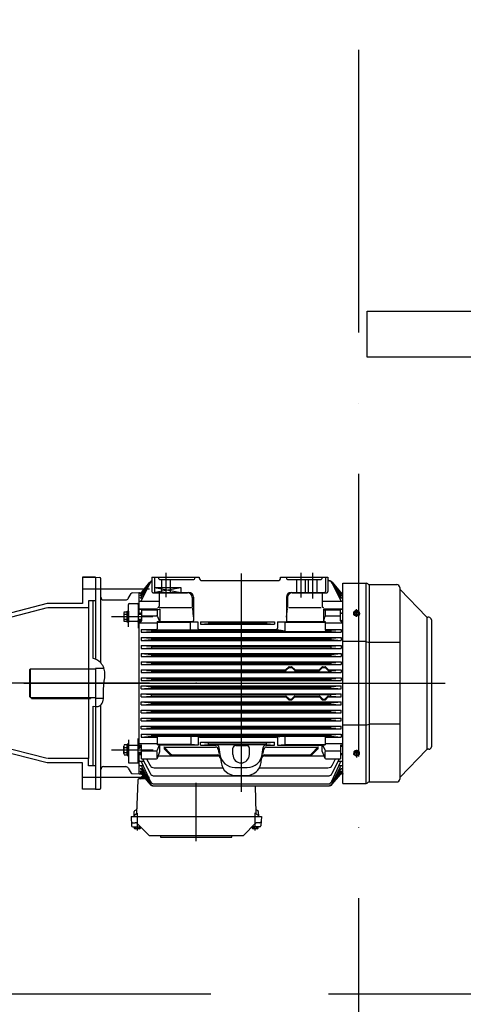
# Model space of a CAD drawing. Units: millimetres. Extents: x -478539 to -310339, y -403429 to -284629.
# Drawn here: x -387065 to -386124, y -334461 to -332371 of the extents above; entities that cross this region are included whole.
import ezdxf

# ---------------------------------------------------------------- set-up
doc = ezdxf.new("R2010")
doc.units = ezdxf.units.MM
doc.linetypes.add('ACAD_ISO10W100', pattern=[18, 12, -3, 0, -3])
doc.linetypes.add('TRAZOS2', pattern=[0.375, 0.25, -0.125])
doc.layers.add('COTAS', color=30, linetype='Continuous')
doc.layers.add('planta', color=7, linetype='Continuous')

# ---------------------------------------------------------------- blocks, each defined once
blk = doc.blocks.new('A$C7AB853C0')
at = {"layer": 'planta'}
for p, q in [((17220.2, 569.9), (17220.2, 517.7)), ((17379.7, 568.1), (17379.7, 104.9)), ((17506.2, 569.9), (17506.2, 517.3)), ((17531.2, 569.9), (17531.2, 514.8)), ((17071.2, 560.2), (17043.2, 560.2)), ((17043.2, 560.2), (17043.2, 504.3)), ((17043.2, 560.2), (17071.2, 560.2)), ((17071.2, 560.2), (17071.2, 386.4)), ((17071.2, 560.2), (17079.8, 559.9)), ((17082.2, 378.1), (17082.2, 557.4)), ((17168.8, 518.6), (17186.6, 548.3)), ((17168.8, 511.8), (17186.7, 547.7)), ((17168.9, 528.7), (17186.5, 549.7)), ((17168.9, 526.7), (17186.5, 549.4)), ((17168.9, 523.5), (17186.5, 548.9)), ((17190.7, 560.2), (17290.8, 560.2)), ((17190.7, 560.2), (17190.7, 529.9)), ((17195.7, 560.2), (17195.7, 530.2)), ((17204.5, 560.2), (17204.5, 559.2)), ((17208.5, 555.2), (17277.7, 555.2)), ((17210.9, 555.2), (17210.9, 528.2)), ((17229.4, 555.2), (17229.4, 528.2)), ((17281.7, 560.2), (17281.7, 559.2)), ((17290.8, 560.2), (17290.9, 559)), ((17296.9, 553.2), (17378.7, 553.2)), ((17378.7, 553.2), (17457.5, 553.2)), ((17463.5, 560.2), (17563.7, 560.2)), ((17463.5, 559), (17463.5, 560.2)), ((17475.7, 560.2), (17475.7, 559.2)), ((17479.7, 555.2), (17547.7, 555.2)), ((17496.9, 555.2), (17496.9, 528.2)), ((17515.4, 555.2), (17515.4, 528.2)), ((17521.9, 555.2), (17521.9, 528.2)), ((17540.4, 555.2), (17540.4, 528.2)), ((17551.7, 560.2), (17551.7, 559.2)), ((17558.7, 560.2), (17558.7, 530.2)), ((17563.7, 560.2), (17563.7, 529.9)), ((17563.7, 553.2), (17565.2, 553.2)), ((17572.6, 547.7), (17590.6, 511.8)), ((17572.8, 548.9), (17590.5, 523.5)), ((17572.8, 548.3), (17590.5, 518.6)), ((17572.9, 549.7), (17590.5, 528.7)), ((17572.9, 549.7), (17590.5, 528.7)), ((17572.9, 549.4), (17590.5, 526.7)), ((17595.2, 122.7), (17595.2, 547.7)), ((17595.2, 547.7), (17644.7, 547.7)), ((17644.6, 546), (17644.6, 124.1)), ((17651.5, 544.7), (17710, 544.7)), ((17185.5, 535.2), (17043.2, 535.2)), ((17140.4, 515.2), (17146.5, 525.8)), ((17148.5, 527.1), (17163.7, 527.6)), ((17163.7, 482.6), (17163.7, 527.6)), ((17163.7, 527.2), (17169.3, 527.2)), ((17165.7, 525.1), (17170, 525.1)), ((17193.2, 527.4), (17220.2, 527.4)), ((17195.7, 538.2), (17195.7, 538.2)), ((17195.7, 538.2), (17251.7, 538.2)), ((17195.7, 538.2), (17251.7, 528.2)), ((17196.5, 528.6), (17251.7, 538.2)), ((17197.7, 528.2), (17268.7, 528.2)), ((17205.7, 526.6), (17205.7, 498.8)), ((17220.2, 527.4), (17266.2, 527.4)), ((17251.7, 538.2), (17251.7, 538.2)), ((17251.7, 538.2), (17251.7, 528.2)), ((17251.7, 528.2), (17251.7, 528.2)), ((17485.7, 528.2), (17556.7, 528.2)), ((17488.2, 527.4), (17506.2, 527.4)), ((17506.2, 527.4), (17531.2, 527.4)), ((17531.2, 527.4), (17551.7, 527.4)), ((17551.7, 527.4), (17551.7, 498.8)), ((17551.7, 527.4), (17561.2, 527.4)), ((17589.3, 525.1), (17593.6, 525.1)), ((17593.5, 527.2), (17595.2, 527.2)), ((17651.5, 543.1), (17651.5, 127.4)), ((17716.2, 538.5), (17716.2, 131.9)), ((17773, 476.5), (17717.3, 534.6)), ((16968.6, 504.3), (16853.6, 474.5)), ((17043.2, 504.3), (16968.6, 504.3)), ((17071.2, 510.2), (17056.2, 510.2)), ((17056.2, 510.2), (17056.2, 495.2)), ((17071.2, 510.2), (17066.2, 510.2)), ((17066.2, 387.5), (17066.2, 510.2)), ((17088.2, 512.2), (17135.2, 512.2)), ((17140.7, 455.3), (17140.7, 502.6)), ((17142.3, 504.2), (17160.1, 504.2)), ((17161.7, 502.6), (17161.7, 452.3)), ((17165.2, 509.6), (17205.7, 509.6)), ((17165.4, 516.6), (17171.2, 516.6)), ((17165.6, 521.7), (17170.7, 521.7)), ((17276.2, 517.4), (17276.2, 496.3)), ((17278.7, 518.2), (17278.7, 468.2)), ((17475.7, 518.2), (17475.7, 468.2)), ((17478.2, 517.4), (17478.2, 496.3)), ((17551.7, 509.6), (17594.1, 509.6)), ((17588.2, 516.6), (17593.9, 516.6)), ((17588.6, 521.7), (17593.8, 521.7)), ((16968.6, 495.2), (16853.6, 465.4)), ((17056.2, 495.2), (16969.6, 495.2)), ((17056.2, 495.2), (17056.2, 175.2)), ((17130.7, 484.6), (17130.7, 468.7)), ((17131.6, 487.2), (17138.2, 487.2)), ((17131.6, 481.9), (17138.2, 481.9)), ((17138.2, 487.2), (17138.2, 466.1)), ((17161.7, 489.4), (17163.7, 489.4)), ((17161.7, 485.6), (17163.7, 485.6)), ((17161.7, 482.6), (17168.7, 482.6)), ((17161.7, 481.6), (17168.7, 481.6)), ((17163.7, 493.5), (17202.7, 493.5)), ((17163.7, 492.5), (17168.7, 492.5)), ((17163.7, 484.2), (17167.1, 484.2)), ((17168.7, 492.5), (17168.7, 468)), ((17168.7, 490.8), (17201.1, 490.8)), ((17201.7, 489.8), (17201.7, 478.4)), ((17202.2, 491), (17207.7, 493.5)), ((17206.6, 496.3), (17274.6, 496.3)), ((17207.7, 492.2), (17207.7, 466.5)), ((17276.3, 494.6), (17278.1, 476.5)), ((17476.1, 475.3), (17478, 494.2)), ((17480.7, 496.3), (17549.5, 496.3)), ((17554.7, 493.5), (17595.2, 493.5)), ((17554.7, 493.5), (17557, 491.5)), ((17554.7, 492.4), (17554.7, 466.5)), ((17557.7, 489.6), (17557.7, 478.4)), ((17558.6, 490.8), (17590.7, 490.8)), ((17590.7, 468), (17590.7, 492.5)), ((17590.7, 492.5), (17595.2, 492.5)), ((17592.3, 484.2), (17595.2, 484.2)), ((17631.7, 485.5), (17617.7, 485.5)), ((17624.7, 490.1), (17619.7, 487.2)), ((17619.7, 487.2), (17619.7, 483.8)), ((17619.7, 483.8), (17624.7, 480.9)), ((17619.7, 483.8), (17619.7, 481.5)), ((17619.7, 481.5), (17624.7, 478.6)), ((17624.7, 476.3), (17624.7, 492.8)), ((17629.7, 487.2), (17624.7, 490.1)), ((17624.7, 480.9), (17629.7, 483.8)), ((17629.7, 481.5), (17624.7, 478.6)), ((17624.7, 478.6), (17624.7, 480.9)), ((17629.7, 483.8), (17629.7, 487.2)), ((17629.7, 483.8), (17629.7, 481.5)), ((17104.6, 476.6), (17192.7, 476.6)), ((17131.6, 471.4), (17138.2, 471.4)), ((17138.2, 466.1), (17131.6, 466.1)), ((17142.3, 466.7), (17160.1, 466.7)), ((17161.7, 476.6), (17163.7, 476.6)), ((17161.7, 471.6), (17168.7, 471.6)), ((17161.7, 470.6), (17168.7, 470.6)), ((17161.7, 467.6), (17163.7, 467.6)), ((17161.7, 462.6), (17163.7, 462.6)), ((17163.7, 199.8), (17163.7, 470.6)), ((17163.7, 468.6), (17167.1, 468.6)), ((17163.7, 466.4), (17167.1, 466.4)), ((17163.7, 463.3), (17201.7, 463.3)), ((17168.7, 478.4), (17200, 478.4)), ((17201.7, 466.5), (17278, 466.5)), ((17201.7, 466.5), (17201.7, 451)), ((17201.7, 465), (17271.7, 465)), ((17202.3, 476.9), (17206.5, 466.5)), ((17271.7, 465), (17287.7, 465.7)), ((17271.7, 465), (17271.7, 465)), ((17271.7, 465), (17271.7, 448.5)), ((17276.2, 465.7), (17287.7, 465.7)), ((17287.7, 465.7), (17287.7, 465.7)), ((17287.7, 465.7), (17287.7, 451.9)), ((17293.7, 465.7), (17293.7, 460.5)), ((17293.7, 465.7), (17293.7, 465.7)), ((17293.7, 465.7), (17334.2, 465.7)), ((17293.7, 465.7), (17310.7, 465)), ((17293.7, 460.5), (17310.7, 462)), ((17293.7, 460.5), (17293.7, 460.5)), ((17293.7, 460.5), (17342.3, 460.5)), ((17310.7, 465), (17344.7, 465)), ((17310.7, 465), (17310.7, 462)), ((17310.7, 465), (17310.7, 465)), ((17310.7, 462), (17334.7, 462)), ((17310.7, 462), (17310.7, 462)), ((17334.2, 465.7), (17450.7, 465.7)), ((17334.7, 462), (17378.7, 462)), ((17342.3, 460.5), (17378.7, 460.5)), ((17344.7, 465), (17433.7, 465)), ((17378.7, 462), (17433.7, 462)), ((17378.7, 460.5), (17450.7, 460.5)), ((17433.7, 465), (17450.7, 465.7)), ((17433.7, 465), (17433.7, 462)), ((17433.7, 465), (17433.7, 465)), ((17433.7, 462), (17450.7, 460.5)), ((17433.7, 462), (17433.7, 462)), ((17450.7, 465.7), (17450.7, 460.5)), ((17450.7, 465.7), (17450.7, 465.7)), ((17450.7, 460.5), (17450.7, 460.5)), ((17456.7, 465.7), (17478.2, 465.7)), ((17456.7, 465.7), (17472.7, 465)), ((17456.7, 465.7), (17456.7, 465.7)), ((17456.7, 465.7), (17456.7, 451.9)), ((17472.7, 465), (17557.7, 465)), ((17472.7, 465), (17472.7, 465)), ((17472.7, 465), (17472.7, 446.4)), ((17476.4, 466.5), (17557.7, 466.5)), ((17555.3, 466.5), (17557.3, 476.4)), ((17557.7, 466.5), (17557.7, 448.9)), ((17557.7, 463.3), (17595.7, 463.3)), ((17559.7, 478.4), (17590.7, 478.4)), ((17592.3, 468.6), (17595.2, 468.6)), ((17592.3, 466.4), (17595.2, 466.4)), ((17774.4, 196.2), (17774.4, 474.5)), ((17778, 475.2), (17775.9, 475.2)), ((17783.2, 470), (17783.2, 200.4)), ((17167.7, 449.4), (17167.7, 443.4)), ((17167.7, 449.4), (17189.7, 447.9)), ((17167.7, 449.4), (17201.1, 449.4)), ((17167.7, 443.4), (17189.7, 444.9)), ((17167.7, 443.4), (17378.7, 443.4)), ((17189.5, 447.9), (17378.7, 447.9)), ((17189.5, 447.9), (17189.5, 444.9)), ((17189.5, 446.4), (17189.5, 444.9)), ((17189.5, 444.9), (17378.7, 444.9)), ((17199.2, 448.5), (17271.7, 448.5)), ((17271.7, 448.5), (17289.1, 449.6)), ((17271.7, 448.5), (17271.7, 448.5)), ((17286.4, 447.9), (17286.4, 444.9)), ((17289.1, 449.6), (17289.1, 449.6)), ((17290.2, 449.4), (17378.7, 449.4)), ((17378.7, 449.4), (17454.2, 449.4)), ((17378.7, 447.9), (17464.7, 447.9)), ((17378.7, 444.9), (17569.7, 444.9)), ((17378.7, 443.4), (17591.7, 443.4)), ((17455.3, 449.6), (17472.7, 446.4)), ((17455.3, 449.6), (17455.3, 449.6)), ((17458, 447.9), (17458, 444.9)), ((17472.7, 448.5), (17472.7, 448.5)), ((17472.7, 446.4), (17472.7, 446.4)), ((17557.7, 449.4), (17591.7, 449.4)), ((17557.9, 447.9), (17569.7, 447.9)), ((17569.7, 447.9), (17591.7, 449.4)), ((17569.7, 447.9), (17569.7, 444.9)), ((17569.7, 444.9), (17591.7, 443.4)), ((17591.7, 449.4), (17591.7, 443.4)), ((17167.7, 432.3), (17378.7, 432.3)), ((17167.7, 432.3), (17167.7, 426.3)), ((17167.7, 432.3), (17189.5, 430.8)), ((17167.7, 426.3), (17189.5, 427.8)), ((17167.7, 426.3), (17378.7, 426.3)), ((17189.5, 430.8), (17378.7, 430.8)), ((17189.5, 430.8), (17189.5, 427.8)), ((17189.5, 427.8), (17378.7, 427.8)), ((17378.7, 432.3), (17591.7, 432.3)), ((17378.7, 430.8), (17569.9, 430.8)), ((17378.7, 427.8), (17569.9, 427.8)), ((17378.7, 426.3), (17591.7, 426.3)), ((17569.9, 430.8), (17591.7, 432.3)), ((17569.9, 430.8), (17569.9, 427.8)), ((17569.9, 427.8), (17591.7, 426.3)), ((17591.7, 432.3), (17591.7, 426.3)), ((17644.6, 423.9), (17595.2, 423.9)), ((17644.6, 423.9), (17651.5, 421.8)), ((17716.2, 421.8), (17651.5, 421.8)), ((17167.7, 415.2), (17378.7, 415.2)), ((17167.7, 415.2), (17167.7, 409.2)), ((17167.7, 415.2), (17189.5, 413.7)), ((17167.7, 409.2), (17189.5, 410.7)), ((17167.7, 409.2), (17378.7, 409.2)), ((17167.7, 398.1), (17378.7, 398.1)), ((17167.7, 398.1), (17167.7, 392.1)), ((17167.7, 398.1), (17189.5, 396.6)), ((17189.5, 413.7), (17378.7, 413.7)), ((17189.5, 413.7), (17189.5, 410.7)), ((17189.5, 410.7), (17378.7, 410.7)), ((17378.7, 415.2), (17591.7, 415.2)), ((17378.7, 413.7), (17569.9, 413.7)), ((17378.7, 410.7), (17569.9, 410.7)), ((17378.7, 409.2), (17591.7, 409.2)), ((17378.7, 398.1), (17591.7, 398.1)), ((17569.9, 413.7), (17591.7, 415.2)), ((17569.9, 413.7), (17569.9, 410.7)), ((17569.9, 410.7), (17591.7, 409.2)), ((17569.9, 396.6), (17591.7, 398.1)), ((17591.7, 415.2), (17591.7, 409.2)), ((17591.7, 398.1), (17591.7, 392.1)), ((17167.7, 392.1), (17189.5, 393.6)), ((17167.7, 392.1), (17378.7, 392.1)), ((17167.7, 381), (17378.7, 381)), ((17167.7, 381), (17167.7, 375)), ((17167.7, 381), (17189.5, 379.5)), ((17167.7, 375), (17189.5, 376.5)), ((17189.5, 396.6), (17378.7, 396.6)), ((17189.5, 396.6), (17189.5, 393.6)), ((17189.5, 393.6), (17378.7, 393.6)), ((17189.5, 379.5), (17378.7, 379.5)), ((17189.5, 379.5), (17189.5, 376.5)), ((17189.5, 376.5), (17378.7, 376.5)), ((17378.7, 396.6), (17569.9, 396.6)), ((17378.7, 393.6), (17569.9, 393.6)), ((17378.7, 392.1), (17591.7, 392.1)), ((17378.7, 381), (17591.7, 381)), ((17378.7, 379.5), (17569.9, 379.5)), ((17378.7, 376.5), (17569.9, 376.5)), ((17569.9, 396.6), (17569.9, 393.6)), ((17569.9, 393.6), (17591.7, 392.1)), ((17569.9, 379.5), (17591.7, 381)), ((17569.9, 379.5), (17569.9, 376.5)), ((17569.9, 376.5), (17591.7, 375)), ((17591.7, 381), (17591.7, 375)), ((16932.8, 365.2), (16931.2, 363.6)), ((16931.2, 363.6), (16931.2, 306.8)), ((17071.2, 365.2), (16932.8, 365.2)), ((16932.8, 305.2), (16932.8, 365.2)), ((17071.2, 366.7), (17071.2, 303.7)), ((17089.1, 366.7), (17071.2, 366.7)), ((17167.7, 375), (17378.7, 375)), ((17167.7, 363.9), (17378.7, 363.9)), ((17167.7, 363.9), (17167.7, 357.9)), ((17167.7, 363.9), (17189.5, 362.4)), ((17167.7, 357.9), (17189.5, 359.4)), ((17167.7, 357.9), (17378.7, 357.9)), ((17189.5, 362.4), (17378.7, 362.4)), ((17189.5, 362.4), (17189.5, 359.4)), ((17189.5, 359.4), (17378.7, 359.4)), ((17378.7, 375), (17591.7, 375)), ((17378.7, 363.9), (17474.1, 363.9)), ((17378.7, 362.4), (17474.8, 362.4)), ((17378.7, 359.4), (17569.9, 359.4)), ((17378.7, 357.9), (17591.7, 357.9)), ((17474.8, 364.2), (17480.8, 370.1)), ((17475.5, 362.7), (17481.4, 368.6)), ((17481.5, 370.4), (17486.9, 370.4)), ((17482.1, 368.9), (17486.3, 368.9)), ((17487, 368.6), (17492.9, 362.7)), ((17487.6, 370.1), (17493.5, 364.2)), ((17493.6, 362.4), (17545.8, 362.4)), ((17494.2, 363.9), (17545.1, 363.9)), ((17545.8, 364.2), (17551.8, 370.1)), ((17546.5, 362.7), (17552.4, 368.6)), ((17552.5, 370.4), (17557.9, 370.4)), ((17553.1, 368.9), (17557.3, 368.9)), ((17558, 368.6), (17563.9, 362.7)), ((17558.6, 370.1), (17564.5, 364.2)), ((17564.6, 362.4), (17569.9, 362.4)), ((17565.2, 363.9), (17591.7, 363.9)), ((17569.9, 362.4), (17591.7, 363.9)), ((17569.9, 362.4), (17569.9, 359.4)), ((17569.9, 359.4), (17591.7, 357.9)), ((17591.7, 363.9), (17591.7, 357.9)), ((17185.5, 335.2), (16558.5, 335.2)), ((16918.6, 335.2), (17812.5, 335.2)), ((17071.2, 335.2), (17071.2, 110.2)), ((17071.2, 335.2), (17071.2, 160.2)), ((17167.7, 346.8), (17167.7, 340.8)), ((17167.7, 346.8), (17378.7, 346.8)), ((17167.7, 346.8), (17189.5, 345.3)), ((17167.7, 340.8), (17189.5, 342.3)), ((17167.7, 340.8), (17378.7, 340.8)), ((17189.5, 345.3), (17189.5, 342.3)), ((17189.5, 345.3), (17378.7, 345.3)), ((17189.5, 342.3), (17378.7, 342.3)), ((17284.7, 335.2), (17284.7, 335.2)), ((17284.7, 335.2), (17284.7, 335.2)), ((17284.7, 335.2), (17284.7, 335.2)), ((17284.7, 335.2), (17284.7, 335.2)), ((17284.7, 335.2), (17284.7, 335.2)), ((17284.7, 335.2), (17284.7, 335.2)), ((17378.7, 346.8), (17591.7, 346.8)), ((17378.7, 345.3), (17569.9, 345.3)), ((17378.7, 342.3), (17569.9, 342.3)), ((17378.7, 340.8), (17591.7, 340.8)), ((17569.9, 345.3), (17591.7, 346.8)), ((17569.9, 345.3), (17569.9, 342.3)), ((17569.9, 342.3), (17591.7, 340.8)), ((17591.7, 346.8), (17591.7, 340.8)), ((17167.7, 329.7), (17378.7, 329.7)), ((17167.7, 323.7), (17167.7, 329.7)), ((17167.7, 329.7), (17189.5, 328.2)), ((17167.7, 323.7), (17189.5, 325.2)), ((17167.7, 323.7), (17378.7, 323.7)), ((17189.5, 328.2), (17378.7, 328.2)), ((17189.5, 325.2), (17189.5, 328.2)), ((17189.5, 325.2), (17378.7, 325.2)), ((17378.7, 329.7), (17591.7, 329.7)), ((17378.7, 328.2), (17569.9, 328.2)), ((17378.7, 325.2), (17569.9, 325.2)), ((17378.7, 323.7), (17591.7, 323.7)), ((17569.9, 328.2), (17591.7, 329.7)), ((17569.9, 325.2), (17569.9, 328.2)), ((17569.9, 325.2), (17591.7, 323.7)), ((17591.7, 323.7), (17591.7, 329.7)), ((16931.2, 306.8), (16932.8, 305.2)), ((16932.8, 305.2), (17071.2, 305.2)), ((16935.2, 305.2), (16935.2, 302.7)), ((16935.2, 302.7), (17060.2, 302.7)), ((17060.2, 305.2), (17060.2, 302.7)), ((17071.2, 303.7), (17087.8, 303.7)), ((17167.7, 312.6), (17378.7, 312.6)), ((17167.7, 306.6), (17167.7, 312.6)), ((17167.7, 312.6), (17189.5, 311.1)), ((17167.7, 306.6), (17189.5, 308.1)), ((17167.7, 306.6), (17378.7, 306.6)), ((17167.7, 295.5), (17378.7, 295.5)), ((17167.7, 289.5), (17167.7, 295.5)), ((17167.7, 295.5), (17189.5, 294)), ((17189.5, 311.1), (17378.7, 311.1)), ((17189.5, 308.1), (17189.5, 311.1)), ((17189.5, 308.1), (17378.7, 308.1)), ((17189.5, 294), (17378.7, 294)), ((17189.5, 291), (17189.5, 294)), ((17378.7, 312.6), (17591.7, 312.6)), ((17378.7, 311.1), (17569.9, 311.1)), ((17378.7, 308.1), (17474.8, 308.1)), ((17378.7, 306.6), (17474.1, 306.6)), ((17378.7, 295.5), (17591.7, 295.5)), ((17378.7, 294), (17569.9, 294)), ((17474.8, 306.3), (17480.8, 300.4)), ((17475.5, 307.8), (17481.4, 301.9)), ((17481.5, 300.1), (17486.9, 300.1)), ((17482.1, 301.6), (17486.3, 301.6)), ((17487, 301.9), (17492.9, 307.8)), ((17487.6, 300.4), (17493.5, 306.3)), ((17493.6, 308.1), (17545.8, 308.1)), ((17494.2, 306.6), (17545.1, 306.6)), ((17545.8, 306.3), (17551.8, 300.4)), ((17546.5, 307.8), (17552.4, 301.9)), ((17552.5, 300.1), (17557.9, 300.1)), ((17553.1, 301.6), (17557.3, 301.6)), ((17558, 301.9), (17563.9, 307.8)), ((17558.6, 300.4), (17564.5, 306.3)), ((17564.6, 308.1), (17569.9, 308.1)), ((17565.2, 306.6), (17591.7, 306.6)), ((17569.9, 311.1), (17591.7, 312.6)), ((17569.9, 308.1), (17569.9, 311.1)), ((17569.9, 308.1), (17591.7, 306.6)), ((17569.9, 294), (17591.7, 295.5)), ((17569.9, 291), (17569.9, 294)), ((17591.7, 306.6), (17591.7, 312.6)), ((17591.7, 289.5), (17591.7, 295.5)), ((17066.2, 160.2), (17066.2, 286.3)), ((17071.2, 285.6), (17071.2, 110.2)), ((17082.2, 113), (17082.2, 289.6)), ((17167.7, 289.5), (17189.5, 291)), ((17167.7, 289.5), (17378.7, 289.5)), ((17167.7, 278.4), (17378.7, 278.4)), ((17167.7, 272.4), (17167.7, 278.4)), ((17167.7, 278.4), (17189.5, 276.9)), ((17167.7, 272.4), (17189.5, 273.9)), ((17167.7, 272.4), (17378.7, 272.4)), ((17189.5, 291), (17378.7, 291)), ((17189.5, 276.9), (17378.7, 276.9)), ((17189.5, 273.9), (17189.5, 276.9)), ((17189.5, 273.9), (17378.7, 273.9)), ((17378.7, 291), (17569.9, 291)), ((17378.7, 289.5), (17591.7, 289.5)), ((17378.7, 278.4), (17591.7, 278.4)), ((17378.7, 276.9), (17569.9, 276.9)), ((17378.7, 273.9), (17569.9, 273.9)), ((17378.7, 272.4), (17591.7, 272.4)), ((17569.9, 291), (17591.7, 289.5)), ((17569.9, 276.9), (17591.7, 278.4)), ((17569.9, 273.9), (17569.9, 276.9)), ((17569.9, 273.9), (17591.7, 272.4)), ((17591.7, 272.4), (17591.7, 278.4)), ((17167.7, 261.3), (17378.7, 261.3)), ((17167.7, 261.3), (17189.5, 259.8)), ((17167.7, 255.3), (17167.7, 261.3)), ((17167.7, 255.3), (17189.5, 256.8)), ((17167.7, 255.3), (17378.7, 255.3)), ((17189.5, 259.8), (17378.7, 259.8)), ((17189.5, 256.8), (17189.5, 259.8)), ((17189.5, 256.8), (17378.7, 256.8)), ((17378.7, 261.3), (17591.7, 261.3)), ((17378.7, 259.8), (17569.9, 259.8)), ((17378.7, 256.8), (17569.9, 256.8)), ((17378.7, 255.3), (17591.7, 255.3)), ((17569.9, 259.8), (17591.7, 261.3)), ((17569.9, 256.8), (17569.9, 259.8)), ((17569.9, 256.8), (17591.7, 255.3)), ((17591.7, 255.3), (17591.7, 261.3)), ((17167.7, 244.2), (17378.7, 244.2)), ((17167.7, 238.2), (17167.7, 244.2)), ((17167.7, 244.2), (17189.5, 242.7)), ((17167.7, 238.2), (17189.5, 239.7)), ((17167.7, 238.2), (17378.7, 238.2)), ((17189.5, 242.7), (17378.7, 242.7)), ((17189.5, 239.7), (17189.5, 242.7)), ((17189.5, 239.7), (17378.7, 239.7)), ((17378.7, 244.2), (17591.7, 244.2)), ((17378.7, 242.7), (17569.9, 242.7)), ((17378.7, 239.7), (17569.9, 239.7)), ((17378.7, 238.2), (17591.7, 238.2)), ((17569.9, 242.7), (17591.7, 244.2)), ((17569.9, 239.7), (17569.9, 242.7)), ((17569.9, 239.7), (17591.7, 238.2)), ((17591.7, 238.2), (17591.7, 244.2)), ((17644.6, 246.5), (17595.2, 246.5)), ((17644.6, 246.5), (17651.5, 248.6)), ((17716.2, 248.6), (17651.5, 248.6)), ((17140.7, 215.1), (17140.7, 167.8)), ((17161.7, 167.8), (17161.7, 218.1)), ((17167.7, 227.1), (17591.7, 227.1)), ((17167.7, 227.1), (17167.7, 221.1)), ((17167.7, 227.1), (17189.7, 225.6)), ((17167.7, 224.1), (17167.7, 224.1)), ((17167.7, 221.1), (17189.7, 222.6)), ((17167.7, 221.1), (17201.7, 221.1)), ((17189.7, 225.6), (17569.7, 225.6)), ((17189.7, 225.6), (17189.7, 222.6)), ((17189.7, 222.6), (17569.7, 222.6)), ((17201.7, 221.6), (17201.7, 204.7)), ((17272.9, 221.6), (17272.9, 205.5)), ((17290.3, 220.8), (17280.9, 222.6)), ((17288.9, 221.1), (17288.9, 221.1)), ((17288.9, 218.6), (17288.9, 204)), ((17288.9, 210), (17288.9, 210)), ((17291.4, 221.1), (17454.2, 221.1)), ((17293.7, 204), (17293.7, 210)), ((17293.7, 210), (17310.7, 208.5)), ((17293.7, 210), (17450.7, 210)), ((17433.7, 208.5), (17450.7, 210)), ((17450.7, 204), (17450.7, 210)), ((17450.7, 210), (17450.7, 210)), ((17455.3, 220.8), (17464.7, 222.6)), ((17456.7, 221.1), (17456.7, 221.1)), ((17456.7, 218.6), (17456.7, 204)), ((17456.7, 210), (17456.7, 210)), ((17472.7, 221.6), (17472.7, 205.5)), ((17557.7, 221.6), (17557.7, 204.7)), ((17557.7, 221.1), (17591.7, 221.1)), ((17569.7, 225.6), (17591.7, 227.1)), ((17569.7, 225.6), (17569.7, 222.6)), ((17569.7, 222.6), (17591.7, 221.1)), ((17591.7, 227.1), (17591.7, 221.1)), ((17591.7, 224.1), (17591.7, 224.1)), ((16968.6, 175.2), (16853.6, 205)), ((16968.6, 166.1), (16853.6, 195.9)), ((17104.6, 193.8), (17193.3, 193.8)), ((17130.7, 185.9), (17130.7, 201.7)), ((17138.2, 204.4), (17131.6, 204.4)), ((17131.6, 199.1), (17138.2, 199.1)), ((17131.6, 188.5), (17138.2, 188.5)), ((17138.2, 183.3), (17138.2, 204.4)), ((17142.3, 203.8), (17160.1, 203.8)), ((17161.7, 199.8), (17168.7, 199.8)), ((17161.7, 198.8), (17168.7, 198.8)), ((17161.7, 188.8), (17168.7, 188.8)), ((17163.7, 207.1), (17201.7, 207.1)), ((17163.7, 204.1), (17167.1, 204.1)), ((17163.7, 201.8), (17167.1, 201.8)), ((17168.7, 174.9), (17168.7, 202.5)), ((17168.7, 192), (17200, 192)), ((17245.6, 205.5), (17201.7, 205.5)), ((17206.6, 204.7), (17201.7, 204.7)), ((17201.7, 176.6), (17201.7, 190.3)), ((17202.3, 193.6), (17206.6, 204.7)), ((17202.3, 176.5), (17207.7, 190.2)), ((17207.7, 204), (17206.6, 204.7)), ((17288.9, 204), (17207.7, 204)), ((17207.7, 190.2), (17207.7, 204)), ((17215.6, 199.8), (17325.4, 199.8)), ((17217.4, 199), (17228.7, 186.5)), ((17217.4, 195.2), (17228.7, 183.9)), ((17272.9, 205.5), (17245.6, 205.5)), ((17272.9, 207), (17272.9, 207)), ((17288.9, 204), (17272.9, 205.5)), ((17279.9, 204), (17279.9, 204)), ((17293.7, 204), (17310.7, 205.5)), ((17293.7, 204), (17326.9, 204)), ((17310.7, 205.5), (17310.7, 208.5)), ((17310.7, 208.5), (17310.7, 208.5)), ((17310.7, 208.5), (17433.7, 208.5)), ((17310.7, 205.5), (17310.7, 205.5)), ((17310.7, 205.5), (17433.7, 205.5)), ((17331.4, 194.5), (17332.6, 186.2)), ((17332.8, 198.8), (17334.8, 184.3)), ((17362.2, 183.7), (17362.2, 197.2)), ((17368.2, 203.2), (17391.2, 203.2)), ((17397.2, 183.7), (17397.2, 197.2)), ((17424.5, 184.3), (17426.6, 198.8)), ((17426.8, 186.2), (17428, 194.5)), ((17432.5, 204), (17450.7, 204)), ((17433.7, 205.5), (17433.7, 208.5)), ((17433.7, 208.5), (17433.7, 208.5)), ((17433.7, 205.5), (17450.7, 204)), ((17433.7, 205.5), (17433.7, 205.5)), ((17433.9, 199.8), (17543.8, 199.8)), ((17450.7, 204), (17450.7, 204)), ((17456.7, 204), (17472.7, 205.5)), ((17456.7, 204), (17551.7, 204)), ((17472.7, 207), (17472.7, 207)), ((17472.7, 205.5), (17513.8, 205.5)), ((17513.8, 205.5), (17557.7, 205.5)), ((17530.6, 183.9), (17541.9, 195.2)), ((17530.7, 186.5), (17541.9, 199)), ((17551.7, 204), (17552.7, 204.7)), ((17551.7, 190.2), (17551.7, 204)), ((17551.7, 190.2), (17557.1, 176.5)), ((17552.7, 204.7), (17557.7, 204.7)), ((17552.7, 204.7), (17557.1, 193.6)), ((17557.7, 207.1), (17595.7, 207.1)), ((17557.7, 176.6), (17557.7, 190.3)), ((17559.4, 192), (17590.7, 192)), ((17590.7, 202.5), (17590.7, 174.9)), ((17592.3, 204.1), (17595.7, 204.1)), ((17592.3, 201.8), (17595.7, 201.8)), ((17619.7, 189), (17624.7, 191.9)), ((17619.7, 186.6), (17624.7, 189.5)), ((17619.7, 186.6), (17619.7, 189)), ((17624.7, 194.2), (17624.7, 177.7)), ((17629.7, 189), (17624.7, 191.9)), ((17624.7, 191.9), (17624.7, 189.5)), ((17624.7, 189.5), (17629.7, 186.6)), ((17629.7, 186.6), (17629.7, 189)), ((17773, 194), (17717.3, 135.9)), ((17778, 195.2), (17775.9, 195.2)), ((17056.2, 175.2), (16969.6, 175.2)), ((17056.2, 160.2), (17056.2, 175.2)), ((17131.6, 183.3), (17138.2, 183.3)), ((17161.7, 187.8), (17168.7, 187.8)), ((17163.7, 143.2), (17163.7, 187.8)), ((17163.7, 186.2), (17167.1, 186.2)), ((17163.7, 184.3), (17167.1, 184.3)), ((17165.1, 169.9), (17173.4, 169.9)), ((17168.7, 174.9), (17200, 174.9)), ((17168.7, 167.5), (17186.8, 127.5)), ((17170.9, 174.9), (17186.7, 144.1)), ((17179.2, 174.9), (17186.7, 161)), ((17204.1, 181.1), (17235.1, 181.1)), ((17235.8, 181), (17330.1, 181)), ((17236.1, 183.2), (17330.3, 183.2)), ((17335, 183.2), (17335, 183.2)), ((17336, 175.9), (17337.3, 166.8)), ((17422, 166.4), (17423.3, 175.9)), ((17429, 183.2), (17523.2, 183.2)), ((17429.3, 181), (17523.5, 181)), ((17524.2, 181.1), (17555.3, 181.1)), ((17559.4, 174.9), (17590.7, 174.9)), ((17572.5, 127.5), (17590.6, 167.5)), ((17572.7, 144.1), (17588.5, 174.9)), ((17572.7, 161), (17580.2, 174.9)), ((17585.9, 169.9), (17594.3, 169.9)), ((17592.3, 186.2), (17595.2, 186.2)), ((17592.3, 184.3), (17595.2, 184.3)), ((17631.7, 185), (17617.7, 185)), ((17619.7, 183.3), (17619.7, 186.6)), ((17624.7, 180.4), (17619.7, 183.3)), ((17629.7, 183.3), (17624.7, 180.4)), ((17629.7, 186.6), (17629.7, 183.3)), ((17043.2, 166.1), (16968.6, 166.1)), ((17043.2, 110.2), (17043.2, 166.1)), ((17071.2, 160.2), (17056.2, 160.2)), ((17071.2, 160.2), (17066.2, 160.2)), ((17088.2, 158.2), (17135.2, 158.2)), ((17140.4, 155.2), (17146.5, 144.6)), ((17142.3, 166.2), (17160.1, 166.2)), ((17165.2, 160.8), (17171.8, 160.8)), ((17165.4, 153.8), (17171.2, 153.8)), ((17165.6, 148.7), (17170.7, 148.7)), ((17168.8, 158.6), (17186.7, 122.8)), ((17168.8, 151.9), (17186.6, 122.1)), ((17168.9, 147), (17186.5, 121.5)), ((17195.5, 155.8), (17341, 155.8)), ((17366.5, 156.7), (17392.8, 156.7)), ((17418.4, 155.8), (17563.9, 155.8)), ((17572.6, 122.8), (17590.6, 158.6)), ((17572.8, 122.1), (17590.5, 151.9)), ((17572.8, 121.5), (17590.5, 147)), ((17587.6, 160.8), (17594.1, 160.8)), ((17588.2, 153.8), (17593.9, 153.8)), ((17588.6, 148.7), (17593.8, 148.7)), ((17185.5, 135.2), (17043.2, 135.2)), ((17148.5, 143.4), (17163.7, 142.8)), ((17160.5, 129.8), (17158, 59.6)), ((17176.9, 132.2), (17163, 132.2)), ((17163.7, 143.2), (17165.8, 143.2)), ((17163.7, 143.2), (17170.6, 143.2)), ((17165.7, 145.3), (17170, 145.3)), ((17165.8, 143.5), (17169.1, 143.5)), ((17168.7, 137.2), (17168.4, 134.5)), ((17168.7, 137.2), (17172.7, 137.2)), ((17168.9, 143.8), (17186.5, 121.1)), ((17168.9, 142.1), (17186.5, 120.8)), ((17168.9, 141.8), (17186.5, 120.8)), ((17174.6, 139.3), (17174.6, 137.2)), ((17195.6, 138.7), (17563.8, 138.7)), ((17369, 139.2), (17390.4, 139.2)), ((17572.9, 121.1), (17590.5, 143.8)), ((17572.9, 120.8), (17590.5, 142.1)), ((17572.9, 120.8), (17590.5, 141.8)), ((17589.3, 145.3), (17593.6, 145.3)), ((17590.3, 143.5), (17593.6, 143.5)), ((17593.5, 143.2), (17595.2, 143.2)), ((17593.5, 143.2), (17595.2, 143.2)), ((17651.5, 125.7), (17710, 125.7)), ((17071.2, 110.2), (17043.2, 110.2)), ((17071.2, 110.2), (17079.8, 110.5)), ((17194.2, 117.2), (17565.2, 117.2)), ((17195.9, 121.6), (17563.4, 121.6)), ((17284.7, 0), (17284.7, 124)), ((17409.3, 117.2), (17411.3, 59.6)), ((17595.2, 122.7), (17644.7, 122.7)), ((17152.8, 52.2), (17153.2, 62.8)), ((17154.4, 64.9), (17157.1, 66.5)), ((17412.3, 66.5), (17415, 64.9)), ((17416.2, 62.8), (17416.6, 52.2)), ((17146.7, 52.2), (17422.7, 52.2)), ((17146.7, 52.2), (17147.5, 32.6)), ((17154.1, 55.9), (17156.8, 57.5)), ((17159.7, 22.9), (17159.7, 59.5)), ((17409.7, 22.9), (17409.7, 60.5)), ((17412.6, 57.5), (17415.3, 55.9)), ((17422.7, 52.2), (17421.8, 32.6)), ((17149.6, 39.2), (17155.2, 39.2)), ((17150, 30.2), (17166.7, 30.2)), ((17153.9, 26.7), (17153.9, 30.2)), ((17154.7, 26.2), (17153.9, 26.7)), ((17164.7, 26.2), (17154.7, 26.2)), ((17156.8, 26.7), (17156.8, 30.2)), ((17159.4, 37.5), (17183.9, 13)), ((17162.6, 30.2), (17162.6, 26.7)), ((17165.4, 26.7), (17164.7, 26.2)), ((17165.4, 30.2), (17165.4, 26.7)), ((17409.9, 37.5), (17385.4, 13)), ((17419.3, 30.2), (17402.7, 30.2)), ((17403.9, 26.7), (17403.9, 30.2)), ((17404.7, 26.2), (17403.9, 26.7)), ((17414.7, 26.2), (17404.7, 26.2)), ((17406.8, 26.7), (17406.8, 30.2)), ((17412.6, 30.2), (17412.6, 26.7)), ((17419.7, 39.2), (17414.2, 39.2)), ((17415.4, 26.7), (17414.7, 26.2)), ((17415.4, 30.2), (17415.4, 26.7)), ((17185.7, 12.2), (17383.6, 12.2)), ((17209.1, 12.2), (17209.1, 8.2)), ((17209.1, 8.2), (17360.3, 8.2)), ((17360.3, 8.2), (17360.3, 12.2))]:
    blk.add_line(p, q, dxfattribs=at)
blk.add_lwpolyline([(17647.1, 1124.8), (17979.9, 1124.8), (17979.9, 1027.3), (17647.1, 1027.3)], close=True, dxfattribs=at)
for points in [[(17140.7, 464.6), (17138.2, 464.6), (17138.2, 488.6), (17140.7, 488.6), (17140.7, 464.6)], [(17066.2, 286.3), (17069.9, 285.6), (17073.3, 285.6), (17076.4, 286.2), (17079.1, 287.3), (17081.4, 288.9), (17083.4, 290.9), (17085, 293.2), (17086.3, 296), (17087.1, 299), (17087.6, 302.3), (17087.9, 305.8), (17088, 309.4), (17088, 313.2), (17088, 317.1), (17088, 321), (17088.1, 324.9), (17088.3, 328.7), (17088.7, 332.5), (17089.1, 336.3), (17089.6, 339.9), (17090, 343.5), (17090.4, 347), (17090.7, 350.3), (17090.9, 353.5), (17090.9, 356.6), (17090.7, 359.5), (17090.2, 362.4), (17089.6, 365.1), (17088.7, 367.7), (17087.6, 370.3), (17086.2, 372.8), (17084.6, 375.2), (17082.7, 377.6), (17080.6, 379.8), (17078.3, 381.9), (17075.9, 383.8), (17073.4, 385.3), (17070.9, 386.5), (17068.5, 387.3), (17066.2, 387.5)], [(17140.7, 205.8), (17138.2, 205.8), (17138.2, 181.8), (17140.7, 181.8), (17140.7, 205.8)]]:
    blk.add_lwpolyline(points, dxfattribs=at)
for points in [[(17618.6, 483.1, -0.133256), (17619, 484.7, -0.060012), (17619.7, 485.6, -0.082828)], [(17624.2, 478.8, -0.058819), (17622.3, 479.2, -0.082828), (17620.3, 480.1, -0.106756), (17619, 481.6, -0.133256), (17618.6, 483.1, -0.133256)], [(17630.8, 482.8, -0.030441), (17630.8, 482.4, -0.133256), (17630.4, 480.8, -0.106756), (17629, 479.3, -0.082828), (17627.1, 478.4, -0.071352), (17624.7, 478.1, -0.071352), (17622.3, 478.4, -0.082828), (17620.3, 479.3, -0.106756), (17619, 480.8, -0.133256), (17618.6, 482.4, -0.133256)], [(17618.6, 482.4, -0.030441), (17618.6, 482.8, -0.106756)], [(17629.7, 485.6, -0.060012), (17630.4, 484.7, -0.133256), (17630.8, 483.1, -0.133256), (17630.4, 481.6, -0.106756), (17629, 480.1, -0.082828), (17627.1, 479.2, -0.058819), (17625.1, 478.8, -0.071352)], [(17630.8, 187.7, 0.030441), (17630.8, 188.1, 0.133256), (17630.4, 189.6, 0.106756), (17629, 191.1, 0.082828), (17627.1, 192, 0.071352), (17624.7, 192.4, 0.071352), (17622.3, 192, 0.082828), (17620.3, 191.1, 0.106756), (17619, 189.6, 0.133256), (17618.6, 188.1, 0.133256)], [(17624.2, 191.6, 0.058819), (17622.3, 191.3, 0.082828), (17620.3, 190.4, 0.106756), (17619, 188.9, 0.133256), (17618.6, 187.3, 0.133256)], [(17629.7, 184.8, 0.060012), (17630.4, 185.7, 0.133256), (17630.8, 187.3, 0.133256), (17630.4, 188.9, 0.106756), (17629, 190.4, 0.082828), (17627.1, 191.3, 0.058819), (17625.1, 191.6, 0.071352)], [(17618.6, 188.1, 0.030441), (17618.6, 187.7, 0.106756)], [(17618.6, 187.3, 0.133256), (17619, 185.7, 0.060012), (17619.7, 184.8, 0.082828)]]:
    blk.add_lwpolyline(points, format="xyb", dxfattribs=at)
for points in [[(17619.7, 485.5, -0.133256), (17620, 486.8, -0.106756), (17621.1, 488, -0.082828), (17622.7, 488.7, -0.071352), (17624.7, 489, -0.071352), (17626.7, 488.7, -0.082828), (17628.2, 488, -0.106756), (17629.3, 486.8, -0.133256), (17629.7, 485.5, -0.133256), (17629.3, 484.2, -0.106756), (17628.2, 483, -0.082828), (17626.7, 482.2, -0.071352), (17624.7, 482, -0.071352), (17622.7, 482.2, -0.082828), (17621.1, 483, -0.106756), (17620, 484.2, -0.133256)], [(17619.7, 185, 0.133256), (17620, 183.7, 0.106756), (17621.1, 182.5, 0.082828), (17622.7, 181.7, 0.071352), (17624.7, 181.4, 0.071352), (17626.7, 181.7, 0.082828), (17628.2, 182.5, 0.106756), (17629.3, 183.7, 0.133256), (17629.7, 185, 0.133256), (17629.3, 186.3, 0.106756), (17628.2, 187.5, 0.082828), (17626.7, 188.2, 0.071352), (17624.7, 188.5, 0.071352), (17622.7, 188.2, 0.082828), (17621.1, 187.5, 0.106756), (17620, 186.3, 0.133256)]]:
    blk.add_lwpolyline(points, format="xyb", close=True, dxfattribs=at)
for centre, radius, start, end in [((17079.7, 557.4), 2.5, 360, 88), ((17194.2, 543.2), 10, 110.3633, 139.9998), ((17194.4, 543.2), 10, 111.794, 142.1735), ((17194.7, 543.2), 10, 113.9124, 145.2803), ((17195.2, 543.2), 10, 116.7232, 149.1945), ((17195.7, 543.2), 10, 119.9631, 153.4139), ((17208.5, 559.2), 4, 180, 270), ((17277.7, 559.2), 4, 270, 0), ((17296.9, 559.2), 6, 182.0001, 269.9999), ((17457.5, 559.2), 6, 270, 357.9999), ((17479.7, 559.2), 4, 180, 270), ((17547.7, 559.2), 4, 270, 0), ((17563.7, 543.2), 10, 78.4952, 90), ((17565.2, 543.2), 10, 39.9998, 90), ((17565.2, 543.2), 10, 40.0002, 87.2505), ((17565, 543.2), 10, 37.8266, 85.9131), ((17564.6, 543.2), 10, 34.7197, 83.9533), ((17564.2, 543.2), 10, 30.8055, 81.3916), ((17563.7, 543.2), 10, 26.5858, 78.4952), ((17644.7, 542.5), 5.2, 42.3698, 90), ((17651.5, 548.7), 4, 222.3698, 270), ((17710, 538.5), 6.2, 0, 90), ((17148.6, 524.6), 2.5, 92.1062, 150.0458), ((17165.6, 525.7), 4, 270.0001, 325.2802), ((17165.7, 529.1), 4, 270.0001, 322.1736), ((17165.8, 531.2), 4, 270.0001, 320.0002), ((17193.2, 529.9), 2.5, 180.0001, 270.0002), ((17197.7, 530.2), 2, 180.0001, 270.0003), ((17266.2, 517.4), 10, 360, 90), ((17268.7, 518.2), 10, 0, 90), ((17485.7, 518.2), 10, 90, 180), ((17488.2, 517.4), 10, 90, 180), ((17556.7, 530.2), 2, 269.9999, 359.9999), ((17561.2, 529.9), 2.5, 269.9999, 359.9999), ((17593.5, 531.2), 4, 219.9998, 269.9999), ((17593.5, 531.2), 4, 219.9998, 269.9999), ((17593.6, 529.1), 4, 217.8263, 269.9999), ((17593.8, 525.7), 4, 214.7198, 269.9999), ((17720.2, 537.3), 4, 180, 223.7914), ((17088.2, 518.2), 6, 180, 270), ((17135.2, 518.2), 6, 270, 330.0457), ((17142.3, 502.6), 1.6, 90, 180), ((17160.1, 502.6), 1.6, 0, 90), ((17165.2, 513.6), 4, 270.0001, 333.4137), ((17165.4, 520.6), 4, 270.0001, 329.1949), ((17593.9, 520.6), 4, 210.8051, 269.9999), ((17594.1, 513.6), 4, 206.5863, 269.9999), ((17135, 484.6), 4.3, 142.1211, 217.8789), ((17146.5, 476.6), 15.8, 160.5288, 199.4712), ((17167.1, 485.8), 1.6, 270.0002, 0.0009), ((17201.1, 493.3), 2.5, 270.0001, 293.8387), ((17203.2, 498.8), 2.5, 270.0002, 359.9999), ((17554.2, 498.8), 2.5, 180.0001, 269.9999), ((17558.6, 493.3), 2.5, 228.5322, 269.9999), ((17592.3, 485.8), 1.6, 179.9991, 269.9998), ((17135, 468.7), 4.3, 142.1211, 217.8789), ((17142.3, 465.1), 1.6, 90, 180), ((17160.1, 465.1), 1.6, 0, 90), ((17167.1, 470.2), 1.6, 270.0002, 0.0008), ((17167.1, 468), 1.6, 270.0003, 0.0009), ((17200, 475.9), 2.5, 21.8387, 89.9998), ((17276.2, 468.2), 2.5, 269.9999, 359.9999), ((17478.2, 468.2), 2.5, 180.0001, 269.9999), ((17559.7, 475.9), 2.5, 90.0001, 168.7738), ((17592.3, 470.2), 1.6, 179.9992, 269.9999), ((17592.3, 468), 1.6, 179.9991, 269.9997), ((17775.9, 479.2), 4, 223.7914, 270), ((17778, 470), 5.2, 0, 90), ((17199.2, 451), 2.5, 270.0002, 359.9999), ((17290.2, 451.9), 2.5, 180, 269.9999), ((17454.2, 451.9), 2.5, 270, 0), ((17560.2, 448.9), 2.5, 180.0001, 269.9999), ((17474.1, 364.9), 1, 269.9997, 314.9997), ((17474.8, 363.4), 1, 269.9996, 314.9996), ((17481.5, 369.4), 1, 90.0002, 135.0004), ((17482.1, 367.9), 1, 90.0003, 135.0004), ((17486.3, 367.9), 1, 44.9998, 90.0002), ((17486.9, 369.4), 1, 45, 90.0001), ((17493.6, 363.4), 1, 224.9999, 269.9999), ((17494.2, 364.9), 1, 225.0001, 269.9998), ((17545.1, 364.9), 1, 269.9998, 314.9997), ((17545.8, 363.4), 1, 269.9998, 314.9997), ((17552.5, 369.4), 1, 90.0003, 135.0003), ((17553.1, 367.9), 1, 90.0001, 135.0003), ((17557.3, 367.9), 1, 45, 90.0003), ((17557.9, 369.4), 1, 45, 90.0003), ((17564.6, 363.4), 1, 224.9997, 269.9998), ((17565.2, 364.9), 1, 225, 269.9997), ((17474.1, 305.6), 1, 45.0003, 90.0003), ((17474.8, 307.1), 1, 45.0004, 90.0004), ((17481.5, 301.1), 1, 224.9996, 269.9998), ((17482.1, 302.6), 1, 224.9996, 269.9997), ((17486.3, 302.6), 1, 269.9998, 315.0002), ((17486.9, 301.1), 1, 269.9999, 315), ((17493.6, 307.1), 1, 90.0001, 135.0001), ((17494.2, 305.6), 1, 90.0002, 134.9999), ((17545.1, 305.6), 1, 45.0003, 90.0002), ((17545.8, 307.1), 1, 45.0003, 90.0002), ((17552.5, 301.1), 1, 224.9997, 269.9997), ((17553.1, 302.6), 1, 224.9997, 269.9999), ((17557.3, 302.6), 1, 269.9997, 315), ((17557.9, 301.1), 1, 269.9997, 315), ((17564.6, 307.1), 1, 90.0002, 135.0003), ((17565.2, 305.6), 1, 90.0003, 135), ((17199.2, 221.6), 2.5, 0.0001, 23.5782), ((17275.4, 221.6), 2.5, 156.4217, 179.9999), ((17291.4, 218.6), 2.5, 90, 179.9999), ((17454.2, 218.6), 2.5, 0.0001, 90), ((17470.2, 221.6), 2.5, 0.0001, 23.5783), ((17560.2, 221.6), 2.5, 156.4218, 179.9999), ((17135, 201.7), 4.3, 142.1211, 217.8789), ((17146.5, 193.8), 15.8, 160.5288, 199.4712), ((17135, 185.9), 4.3, 142.1211, 217.8789), ((17142.3, 205.4), 1.6, 180, 270), ((17160.1, 205.4), 1.6, 270, 0), ((17167.1, 202.5), 1.6, 359.9993, 89.9998), ((17167.1, 200.2), 1.6, 359.9993, 89.9998), ((17200, 194.5), 2.5, 269.9999, 338.652), ((17215.6, 197.3), 2.5, 42.0385, 90.0001), ((17215.6, 193.5), 2.5, 45.1256, 90.0001), ((17325.4, 193.7), 6, 8.0005, 90), ((17326.9, 198), 6, 7.9997, 90.0001), ((17368.2, 197.2), 6, 90, 179.9999), ((17391.2, 197.2), 6, 0.0001, 90), ((17432.5, 198), 6, 90, 172.0003), ((17433.9, 193.7), 6, 90, 171.9994), ((17543.8, 197.3), 2.5, 90.0001, 137.9617), ((17543.7, 193.5), 2.5, 90.0001, 134.8746), ((17559.4, 194.5), 2.5, 201.3481, 269.9999), ((17592.3, 202.5), 1.6, 90.0003, 180.0008), ((17592.3, 200.2), 1.6, 90.0002, 180.0008), ((17775.9, 191.2), 4, 90, 136.2086), ((17778, 200.4), 5.2, 270, 0), ((17142.3, 167.8), 1.6, 180, 270), ((17160.1, 167.8), 1.6, 270, 0), ((17165.1, 165.9), 4, 24.3167, 89.9999), ((17167.1, 184.6), 1.6, 359.9993, 89.9998), ((17167.1, 182.7), 1.6, 0.0003, 89.9997), ((17200, 177.4), 2.5, 269.9999, 338.6519), ((17236.1, 193.2), 10, 222.0382, 270), ((17235.8, 191), 10, 225.1254, 270), ((17330.1, 175), 6, 8.0006, 90), ((17330.3, 177.2), 6, 17.735, 90), ((17366.5, 188.7), 32, 187.9999, 270), ((17379.7, 183.7), 17.5, 180, 270), ((17379.7, 183.7), 17.5, 270, 0), ((17392.8, 188.7), 32, 270, 352), ((17429, 177.2), 6, 90.0001, 162.265), ((17429.3, 175), 6, 90, 176.6061), ((17523.2, 193.2), 10, 270, 317.9617), ((17523.5, 191), 10, 270, 314.8746), ((17559.4, 177.4), 2.5, 201.3481, 269.9999), ((17594.3, 165.9), 4, 90.0001, 155.6834), ((17592.3, 184.6), 1.6, 90.0002, 180.0008), ((17592.3, 182.7), 1.6, 90.0003, 180.0007), ((17088.2, 152.2), 6, 90, 180), ((17135.2, 152.2), 6, 29.9543, 90), ((17165.2, 156.8), 4, 26.5869, 89.9999), ((17165.4, 149.8), 4, 30.8051, 89.9999), ((17165.6, 144.7), 4, 34.7203, 89.9999), ((17195.5, 165.8), 10, 208.3795, 270), ((17369, 171.2), 32, 187.9999, 270), ((17390.4, 171.2), 32, 270, 352.0001), ((17563.9, 165.8), 10, 270, 331.6205), ((17593.9, 149.8), 4, 90.0001, 149.1949), ((17593.8, 144.7), 4, 90.0001, 145.2798), ((17594.1, 156.8), 4, 90.0001, 153.4131), ((17148.6, 145.9), 2.5, 209.9542, 267.8938), ((17163, 129.7), 2.5, 89.9999, 177.9999), ((17165.7, 141.3), 4, 37.8274, 89.9999), ((17165.8, 139.5), 4, 39.6524, 89.9999), ((17165.8, 139.2), 4, 39.9993, 89.9999), ((17165.9, 134.7), 2.5, 270, 355), ((17170.6, 139.2), 4, 1.0003, 89.9997), ((17195.6, 148.7), 10, 207.2518, 270), ((17195.9, 131.6), 10, 204.3168, 270), ((17563.4, 131.6), 10, 270, 335.6832), ((17563.8, 148.7), 10, 270, 332.7482), ((17593.6, 141.3), 4, 90.0001, 142.1747), ((17593.6, 139.5), 4, 90.0001, 140.3476), ((17593.5, 139.2), 4, 90.0001, 140.0008), ((17651.5, 121.7), 4, 90, 137.6302), ((17710, 131.9), 6.2, 270, 0), ((17720.2, 133.1), 4, 136.2086, 180), ((17079.7, 113), 2.5, 272, 0), ((17194.7, 127.2), 10, 214.7199, 270), ((17194.4, 127.2), 10, 217.8264, 270.9763), ((17194.2, 127.2), 10, 219.6517, 270.5615), ((17194.2, 127.2), 10, 220.0003, 270), ((17195.2, 127.2), 10, 210.8053, 270), ((17195.7, 127.2), 10, 206.5858, 270), ((17563.7, 127.2), 10, 269.9679, 333.4145), ((17564.2, 127.2), 10, 268.5743, 329.1951), ((17564.6, 127.2), 10, 268.7296, 325.2805), ((17565, 127.2), 10, 269.0236, 322.1736), ((17565.2, 127.2), 10, 269.4385, 320.3484), ((17565.2, 127.2), 10, 270, 320.0001), ((17644.7, 127.9), 5.2, 270, 317.6302), ((17155.6, 62.8), 2.5, 120, 178), ((17155.8, 68.6), 2.5, 300, 358), ((17413.5, 68.6), 2.5, 182, 240), ((17413.7, 62.8), 2.5, 2, 60), ((17155.3, 53.8), 2.5, 120, 178), ((17155.5, 59.6), 2.5, 300, 358), ((17413.8, 59.6), 2.5, 182, 240), ((17414, 53.8), 2.5, 2, 60), ((17149.6, 41.7), 2.5, 182.4999, 270), ((17150, 32.7), 2.5, 182.4999, 270.0001), ((17155.3, 28.8), 2.56, 235.6158, 304.3843), ((17155.2, 33.2), 6, 45, 90), ((17159.7, 35.8), 9.55, 252.4121, 287.588), ((17164, 28.8), 2.56, 235.6158, 304.3843), ((17405.3, 28.8), 2.56, 235.6158, 304.3843), ((17409.7, 35.8), 9.55, 252.4121, 287.588), ((17414.2, 33.2), 6, 90, 135), ((17414, 28.8), 2.56, 235.6158, 304.3843), ((17419.3, 32.7), 2.5, 270, 357.5001), ((17419.7, 41.7), 2.5, 270, 357.5001), ((17185.7, 14.7), 2.5, 225, 270), ((17383.6, 14.7), 2.5, 270, 315)]:
    blk.add_arc(centre, radius, start, end, dxfattribs=at)
at = {"layer": 'planta', "linetype": 'Continuous'}
for p in [(17163.7, 527.2), (17284.7, 335.2), (17284.7, 335.2), (17284.7, 335.2), (17284.7, 335.2), (17163.7, 197.3), (17595.7, 143.2)]:
    blk.add_point(p, dxfattribs=at)

msp = doc.modelspace()

# ---------------------------------------------------------------- linework, layer by layer
at = {"layer": 'COTAS', "linetype": 'ACAD_ISO10W100', "ltscale": 50}
msp.add_line((-386345.673, -320734.095, 217900), (-386345.672, -350734.096, 217900), dxfattribs=at)
at = {"layer": 'planta', "linetype": 'TRAZOS2', "ltscale": 2000}
msp.add_line((-388659.276, -334438.803, 217900), (-379529.833, -334438.803, 217900), dxfattribs=at)

# ---------------------------------------------------------------- block references
at = {"layer": 'planta'}
msp.add_blockref('A$C7AB853C0', (-403974.701, -334114.983, 217900), dxfattribs=at)

doc.saveas('drawing.dxf')
